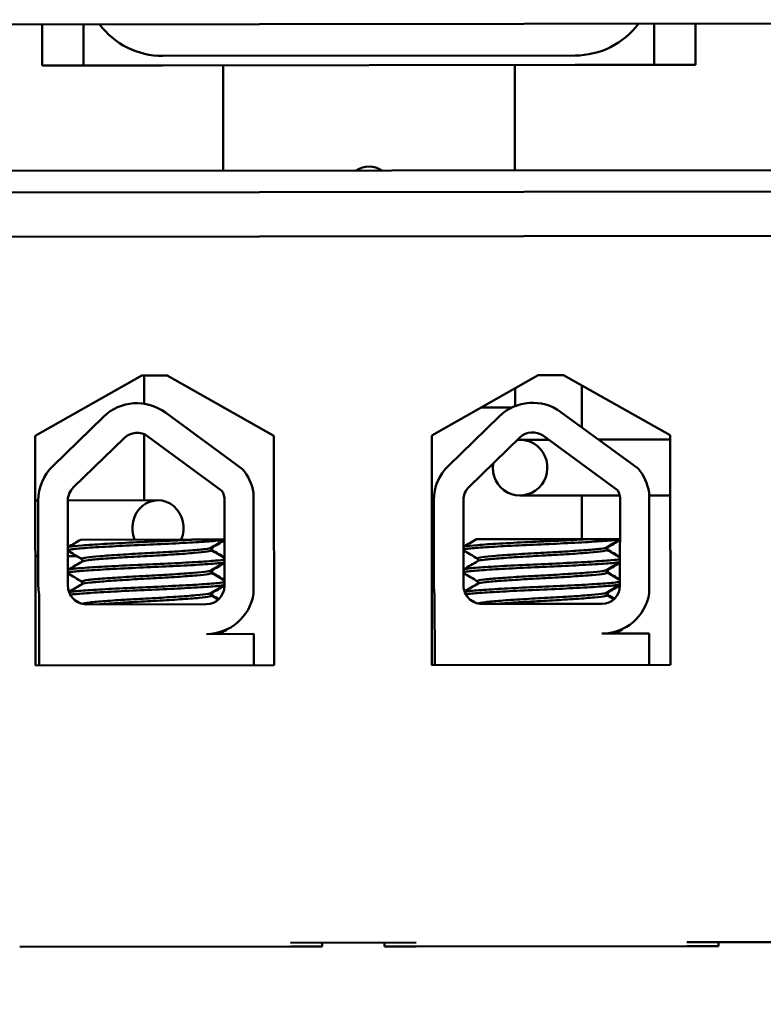
# Model space of a CAD drawing. Units: inches. Extents: x 0.05 to 2.15, y 0.02 to 1.67.
# Drawn here: x 0.33 to 0.36, y 1.48 to 1.53 of the extents above; entities that cross this region are included whole.
import ezdxf

# ---------------------------------------------------------------- set-up
doc = ezdxf.new("R2010")
doc.units = ezdxf.units.IN
doc.header["$LTSCALE"] = 0.1
doc.header["$MEASUREMENT"] = 0
doc.layers.add('Hatch (ANSI)', color=7, linetype='Continuous', lineweight=18)
doc.layers.add('Visible (ANSI)', color=7, linetype='Continuous', lineweight=50)

msp = doc.modelspace()

# ---------------------------------------------------------------- hatches: boundary and pattern name
at = {"layer": 'Hatch (ANSI)'}
h = msp.add_hatch(dxfattribs=at)
h.set_pattern_fill('ANSI31', color=256, scale=0.1, style=0)
h.set_pattern_definition([(45, (0, 0), (-0.0088388347648318, 0.0088388347648318), [])])
edge = h.paths.add_edge_path()
edge.add_ellipse((0.5551426476802717, 1.437801658265033), major_axis=(0, -0.0020000000000001), ratio=1, start_angle=0, end_angle=89.99999999999939)
edge.add_line((0.5571426476802718, 1.437801658265033), (0.5571426476802719, 1.629801658265032))
edge.add_ellipse((0.555142647680272, 1.629801658265032), major_axis=(0.002, -1e-16), ratio=1, start_angle=1.0818e-12, end_angle=90.00000000000142)
edge.add_line((0.5551426476802721, 1.631801658265032), (0.1628093143469385, 1.631801658265033))
edge.add_ellipse((0.1628093143469387, 1.629801658265033), major_axis=(-2e-16, 0.002), ratio=1, start_angle=3.053e-13, end_angle=90.00000000000163)
edge.add_line((0.1608093143469387, 1.629801658265033), (0.1608093143469383, 1.437801658265033))
edge.add_ellipse((0.1628093143469383, 1.437801658265033), major_axis=(-0.002, -1e-16), ratio=1, start_angle=0, end_angle=89.99999999999974)
edge.add_line((0.1628093143469384, 1.435801658265033), (0.1838093143469383, 1.435801658265033))
edge.add_line((0.1838093143469383, 1.435801658265033), (0.1838093143469383, 1.433801658265033))
edge.add_line((0.1838093143469383, 1.433801658265033), (0.1628093143469384, 1.433801658265033))
edge.add_ellipse((0.1628093143469383, 1.437801658265033), major_axis=(1e-16, -0.004), ratio=1, start_angle=270.0000000000004, end_angle=360.0000000000001, ccw=False)
edge.add_line((0.1588093143469383, 1.437801658265033), (0.1588093143469387, 1.629801658265033))
edge.add_ellipse((0.1628093143469387, 1.629801658265033), major_axis=(-0.004, -2e-16), ratio=1, start_angle=269.9999999999999, end_angle=359.99999999999983, ccw=False)
edge.add_line((0.1628093143469385, 1.633801658265033), (0.5551426476802721, 1.633801658265033))
edge.add_ellipse((0.555142647680272, 1.629801658265032), major_axis=(2e-16, 0.004), ratio=1, start_angle=269.99999999999983, end_angle=360.0000000000015, ccw=False)
edge.add_line((0.5591426476802719, 1.629801658265032), (0.5591426476802718, 1.437801658265033))
edge.add_ellipse((0.5551426476802717, 1.437801658265033), major_axis=(0.0040000000000001, -1e-16), ratio=1, start_angle=270.0000000000008, end_angle=360.0000000000026, ccw=False)
edge.add_line((0.5551426476802717, 1.433801658265032), (0.5341426476802718, 1.433801658265033))
edge.add_line((0.5341426476802718, 1.433801658265033), (0.5341426476802715, 1.435801658265033))
edge.add_line((0.5341426476802715, 1.435801658265033), (0.5551426476802717, 1.435801658265033))

# ---------------------------------------------------------------- linework, layer by layer
at = {"layer": 'Visible (ANSI)'}
for p, q in [((0.2632556172729472, 1.527270458149166), (0.4235888739164587, 1.527427276080485)), ((0.3267577060611853, 1.525165900244246), (0.3267555868999513, 1.527332565874564)), ((0.3289222525302688, 1.527334685035798), (0.3289243716915029, 1.525168019405481)), ((0.358924357342056, 1.525197361637952), (0.358922238180822, 1.527364027268269)), ((0.3610889038111397, 1.527366146429503), (0.3610910229723738, 1.525199480799186)), ((0.333090547327983, 1.525672094476389), (0.3547572036311602, 1.525693286088729)), ((0.3289243716915029, 1.52516801940548), (0.3267577060611852, 1.525165900244246)), ((0.3330910363651909, 1.525172094715546), (0.3289243716915029, 1.525168019405481)), ((0.354757692668368, 1.525193286327886), (0.3330910363651908, 1.525172094715546)), ((0.3362631135289607, 1.519641861264538), (0.3362577015171937, 1.525175191951196)), ((0.3515910275163653, 1.525190189092237), (0.3515964395281321, 1.519656858405579)), ((0.358924357342056, 1.525197361637952), (0.354757692668368, 1.525193286327886)), ((0.3610910229723737, 1.525199480799186), (0.358924357342056, 1.525197361637952)), ((0.2628631486372742, 1.519570070602425), (0.4232630719155648, 1.519726953738705)), ((0.2824642477466401, 1.518455908069729), (0.4055641888660758, 1.518576309030303)), ((0.4055664710397126, 1.516242976813038), (0.2824665299202768, 1.516122575852464)), ((0.3263912084284253, 1.505688156903862), (0.3319903128456187, 1.508871010328981)), ((0.3319903128456187, 1.508871010328981), (0.3333236455411988, 1.508872314428202)), ((0.3321084347148375, 1.507383244133611), (0.3321069794564824, 1.508871124437663)), ((0.3333236455411988, 1.508872314428202), (0.3389289653778846, 1.505700419769031)), ((0.347224531796865, 1.50570853345419), (0.3528236362140582, 1.508891386879308)), ((0.3528236362140582, 1.508891386879308), (0.3541569689096383, 1.508892690978529)), ((0.3541569689096383, 1.508892690978529), (0.3597622887463241, 1.505720796319358)), ((0.3516076450493486, 1.508200147467587), (0.3516085654998675, 1.507259063574808)), ((0.3551074954475741, 1.508354814436794), (0.3551096601403041, 1.506141596649011)), ((0.3362753068566766, 1.507175200560864), (0.3362752805800505, 1.507202066219655)), ((0.336322675255072, 1.507175246890705), (0.3362753068566766, 1.507175200560864)), ((0.3514481910891529, 1.507190040777842), (0.3498279319531988, 1.507188456043077)), ((0.3273083577939156, 1.504104264984315), (0.3299736844845447, 1.506696523045111)), ((0.3332276421830062, 1.506921610378035), (0.3372753768436722, 1.503949375236127)), ((0.3481004202229428, 1.504124601178354), (0.350765746913572, 1.506716859239149)), ((0.3540197046120335, 1.506941946572074), (0.3580674392726994, 1.503969711430166)), ((0.3264030105263751, 1.493621496008862), (0.3263912084284255, 1.505688156903862)), ((0.3283943221423789, 1.502987690285675), (0.3310596488330082, 1.50557994834647)), ((0.3321134021451451, 1.502304460912353), (0.3321100053893222, 1.505777360462301)), ((0.3323057598475929, 1.505666146088049), (0.3361973159068008, 1.502808592259662)), ((0.3389289653778846, 1.505700419769031), (0.3389407674758343, 1.49363375887403)), ((0.3472363338948146, 1.49364187255919), (0.347224531796865, 1.50570853345419)), ((0.3491863845714063, 1.503008026479713), (0.3518517112620354, 1.505600284540509)), ((0.3533627967618668, 1.505491912592426), (0.3518654365537373, 1.505490448062015)), ((0.3530978222766202, 1.505686482282088), (0.3569893783358281, 1.5028289284537)), ((0.3597625064895915, 1.505498171987773), (0.3559909309007849, 1.505494483104418)), ((0.3597622887463241, 1.505720796319358), (0.3597740908442737, 1.493654135424358)), ((0.3378602592765486, 1.502690869238707), (0.3378654302983405, 1.497403930703702)), ((0.3571029116173827, 1.502562235968437), (0.3518683055720233, 1.502557116131739)), ((0.3551131629265392, 1.502560289845218), (0.3551154124976954, 1.500260290945343)), ((0.3586523217055758, 1.502711205432746), (0.3586574927273677, 1.497424266897741)), ((0.3597653755078777, 1.502564840057497), (0.3586524659265167, 1.502563751548587)), ((0.3265440502759449, 1.50229901366917), (0.326394523407342, 1.502298867420696)), ((0.3265484425549527, 1.497799015812309), (0.3265440478333705, 1.502292252123979)), ((0.3281060225056902, 1.497800539242138), (0.3281016277841079, 1.502293775553807)), ((0.3328319654359642, 1.502305163721061), (0.3281016448185543, 1.502300537113272)), ((0.336341375267486, 1.502301834643868), (0.3363271832463535, 1.497789975195435)), ((0.34734050498398, 1.497819352006348), (0.3473361102623978, 1.502312588318017)), ((0.3488980849347176, 1.497820875436177), (0.3488936902131352, 1.502314111747846)), ((0.3571334376965133, 1.502322170837907), (0.3571192456753808, 1.497810311389474)), ((0.3346769685972539, 1.500240300616705), (0.328781325402079, 1.500234534236173)), ((0.3346769685999387, 1.500240300616708), (0.3363348958278319, 1.500241922193688)), ((0.3356370807086364, 1.499814601556055), (0.3356372165027986, 1.499675763350111)), ((0.3356802655000322, 1.499814643794015), (0.3356804012941943, 1.499675805588072)), ((0.3554690310262811, 1.500260636810744), (0.3495733878311063, 1.500254870430212)), ((0.3554690310289659, 1.500260636810747), (0.3571269582568592, 1.500262258387727)), ((0.3564291431376637, 1.499834937750094), (0.3564292789318259, 1.49969609954415)), ((0.3564723279290594, 1.499834979988054), (0.3564724637232215, 1.49969614178211)), ((0.3265469102383677, 1.499365681730037), (0.3263973924256281, 1.499365535490419)), ((0.3285830715815488, 1.499367673248306), (0.3281044901891053, 1.499367205159866)), ((0.3288507969914148, 1.499222696938676), (0.3288509327855769, 1.499083858732732)), ((0.3496428594204421, 1.499243033132715), (0.3496429952146043, 1.499104194926771)), ((0.3356382450829333, 1.498624125942786), (0.335638380877103, 1.498485287729058)), ((0.335681429874329, 1.498624168180746), (0.3356815656684987, 1.498485329967018)), ((0.3564303075119606, 1.498644462136824), (0.3564304433061303, 1.498505623923097)), ((0.3564734923033562, 1.498644504374784), (0.356473628097526, 1.498505666161056)), ((0.3288519613657193, 1.498032221317622), (0.3288520971598813, 1.497893383111678)), ((0.3496440237947466, 1.498052557511661), (0.3496441595889086, 1.497913719305717)), ((0.3265908452291969, 1.493621679725267), (0.3265871879873379, 1.497360904523425)), ((0.3356394094572453, 1.497433650313948), (0.3356395452514074, 1.497294812108004)), ((0.3356825942486411, 1.497433692551908), (0.3356827300428032, 1.497294854345964)), ((0.3473829076582242, 1.493642015919306), (0.3473792504163652, 1.497381240717464)), ((0.3564314718862725, 1.497453986507987), (0.3564316076804347, 1.497315148302043)), ((0.3564746566776683, 1.497454028745946), (0.3564747924718304, 1.497315190540003)), ((0.3353800492567079, 1.496840986655968), (0.329073634181921, 1.496834818509778)), ((0.3561721116857352, 1.496861322850007), (0.3498656966109483, 1.496855154703817)), ((0.3353815827758813, 1.495273091191942), (0.3378675120408321, 1.495275522616918)), ((0.3364577132020738, 1.495509897197679), (0.3364577072226082, 1.495516010702635)), ((0.3378675120408321, 1.495275522616918), (0.3378691188338855, 1.49363271072141)), ((0.3561736452049085, 1.495293427385981), (0.3586595744698593, 1.495295858810957)), ((0.357249775631101, 1.495530233391717), (0.3572497696516354, 1.495536346896674)), ((0.3586595744698593, 1.495295858810957), (0.3586611812629128, 1.493653046915449)), ((0.3389407674758343, 1.49363375887403), (0.3264030105263751, 1.493621496008862)), ((0.3597740908442737, 1.493654135424358), (0.3472363338948146, 1.49364187255919)), ((0.3255696907657018, 1.478831382781057), (0.3398030172910198, 1.47884530404024)), ((0.3398028216761366, 1.479045303944578), (0.3464028185192582, 1.479051759235721)), ((0.3398030172910197, 1.47884530404024), (0.3414696831604949, 1.478846934164267)), ((0.3414696831604949, 1.478846934164267), (0.3414694875456117, 1.479046934068604)), ((0.3447363482646662, 1.478850129207358), (0.3447361526497831, 1.479050129111695)), ((0.3447363482646661, 1.478850129207358), (0.3464030141341413, 1.478851759331384)), ((0.3464030141341414, 1.478851759331384), (0.3606363406594592, 1.478865680590568)), ((0.3606361450445761, 1.479065680494905), (0.3672361418876977, 1.479072135786049)), ((0.3606363406594592, 1.478865680590568), (0.3623030065289344, 1.478867310714594)), ((0.3623030065289344, 1.478867310714594), (0.3623028109140512, 1.479067310618931))]:
    msp.add_line(p, q, dxfattribs=at)
for centre, radius, start, end in [((0.3330864720179175, 1.529838759150076), 0.0041666666666667, 216.9259371908498, 270.056039545005), ((0.3547531283210947, 1.529859950762417), 0.0041666666666667, 270.056039545005, 323.1861418991629), ((0.343930803506683, 1.518599360337289), 0.00125, 57.19615916610891, 122.9159199238988), ((0.3317336206790327, 1.504886979086538), 0.0025242473624181, 53.71031300655083, 134.2037684993471), ((0.35252568310806, 1.504907315280577), 0.0025242473624181, 53.71031300655083, 134.2037684993471), ((0.3317336206790327, 1.504886979086538), 0.0009666666666667, 53.71031300654935, 134.2037684993443), ((0.35252568310806, 1.504907315280577), 0.0009666666666667, 53.71031300654601, 134.2037684993384), ((0.3290682939884035, 1.502294721025743), 0.0025242473624181, 134.2037684993448, 180.0560395449961), ((0.3353747090631904, 1.502300889171932), 0.0025159579320025, 8.91694810074679, 40.93573397570646), ((0.3498603564174308, 1.502315057219782), 0.0025242473624181, 134.2037684993437, 180.0560395449961), ((0.3561667714922177, 1.502321225365971), 0.0025159579320025, 8.91694810074708, 40.93573397570646), ((0.3290682939884035, 1.502294721025743), 0.0009666666666667, 134.2037684993414, 180.0560395450027), ((0.3498603564174308, 1.502315057219782), 0.0009666666666667, 134.2037684993414, 180.0560395450027), ((0.3353747090631904, 1.502300889171932), 0.0009666666666667, 0.0560395450027218, 31.68238753593161), ((0.3561667714922177, 1.502321225365971), 0.0009666666666667, 0.0560395450027218, 31.68238753593161), ((0.3290726887099858, 1.497801484714074), 0.0025242473624182, 180.0560395449961, 190.0518452569125), ((0.3290726887099858, 1.497801484714074), 0.0009666666666667, 180.0560395450027, 270.0560395450064), ((0.3353791219817969, 1.497789047920524), 0.0009480617180286, 270.0560395450009, 0.0560395449962048), ((0.3498647511390131, 1.497821820908112), 0.0025242473624181, 180.0560395449961, 190.0518452569125), ((0.3498647511390131, 1.497821820908112), 0.0009666666666667, 180.0560395450027, 270.0560395450064), ((0.3561711844108242, 1.497809384114563), 0.0009480617180286, 270.0560395450009, 0.0560395449962048), ((0.3353791219817969, 1.497789047920524), 0.0025159579320025, 270.0560395450026, 351.1951309892633), ((0.3561711844108242, 1.497809384114563), 0.0025159579320025, 270.0560395450026, 351.1951309892633)]:
    msp.add_arc(centre, radius, start, end, dxfattribs=at)
for centre, major_axis, ratio, start_param, end_param in [((0.3518668710628803, 1.504023782096877), (1.434509143e-06, -0.0014666659651382), 0.9780536473263074, 4.567389295385661, 9.517855973014733), ((0.3328333999451079, 1.500838497755922), (-1.4345091434e-06, 0.0014666659651382), 0.9184934319472963, 4.290931411600949, 8.2754392027576)]:
    msp.add_ellipse(centre, major_axis=major_axis, ratio=ratio, start_param=start_param, end_param=end_param, dxfattribs=at)
for points in [[(0.3281040267540641, 1.49984102884045), (0.3283298296180326, 1.499972133672169), (0.3285556024809467, 1.500103290146992), (0.3287813241820427, 1.50023453423498)], [(0.3363348269946869, 1.50022003908962), (0.336096505849652, 1.500081655309997), (0.3358582192855763, 1.499943212006056), (0.3356199937154618, 1.499804664315752)], [(0.3356631783853232, 1.499804706554298), (0.3356564534023541, 1.499800795495729), (0.335647754023975, 1.499796898143185), (0.3356371011465003, 1.499793019549626)], [(0.3363347481047964, 1.500194958793103), (0.3361108526053924, 1.50006494158972), (0.3358869884877889, 1.499934870397627), (0.3356631785068576, 1.499804706553712)], [(0.3488960891830914, 1.49986136503449), (0.34912189204706, 1.499992469866208), (0.349347664909974, 1.50012362634103), (0.34957338661107, 1.500254870429019)], [(0.3571268894237143, 1.500240375283659), (0.3568885682786793, 1.500101991504036), (0.3566502817146036, 1.499963548200095), (0.356412056144489, 1.499825000509791)], [(0.3564552408143504, 1.499825042748337), (0.3564485158313813, 1.499821131689767), (0.3564398164530023, 1.499817234337223), (0.3564291635755276, 1.499813355743664)], [(0.357126810534192, 1.500215295104268), (0.3569029147674644, 1.500085278320174), (0.3566790509339055, 1.499955206601604), (0.3564552409358847, 1.49982504274775)], [(0.3288508067474312, 1.499212725697805), (0.32860199964877, 1.499356769906384), (0.3283531271807421, 1.499500701725921), (0.3281042189039603, 1.499644571596267)], [(0.3356372067467821, 1.499685734590983), (0.3358687166267455, 1.499551704422161), (0.3361002831029778, 1.499417771558863), (0.3363318823614043, 1.499283895366668)], [(0.3356745333050532, 1.499664125640955), (0.3356784443569956, 1.499668012860638), (0.3356804050314208, 1.499671907845461), (0.3356804012687538, 1.499675805588046)], [(0.3356803915415686, 1.499685776834759), (0.3358975381342233, 1.499560062330082), (0.3361147347373368, 1.499434433810074), (0.3363319608759085, 1.499308856322173)], [(0.3496428691764584, 1.499233061891844), (0.3493940620777973, 1.499377106100423), (0.3491451896097693, 1.49952103791996), (0.3488962813329875, 1.499664907790306)], [(0.3564292691758093, 1.499706070785021), (0.3566607790557727, 1.4995720406162), (0.356892345532005, 1.499438107752902), (0.3571239447904315, 1.499304231560707)], [(0.3564665957340804, 1.499684461834994), (0.3564705067860229, 1.499688349054676), (0.3564724674604481, 1.4996922440395), (0.3564724636977811, 1.499696141782085)], [(0.3564724539672052, 1.499706113022981), (0.3566896005051316, 1.499580398357405), (0.3569067968344839, 1.499454769297837), (0.357124023304298, 1.499329192313457)], [(0.3281051911283694, 1.498650553218454), (0.328359515522622, 1.498798218080203), (0.3286138023212527, 1.49894594768977), (0.3288680197787543, 1.499093795973037)], [(0.3363310733798502, 1.499026707822063), (0.3360943919518772, 1.49888927525263), (0.3358577449925053, 1.498751783365643), (0.3356211580898471, 1.498614188694745)], [(0.3363309944897758, 1.499001627467124), (0.3361087384525783, 1.498872561932113), (0.3358865141864152, 1.498743441752386), (0.335664342881243, 1.498614230932705)], [(0.3488972535573967, 1.498670889412493), (0.3491515779516492, 1.498818554274242), (0.34940586475028, 1.498966283883809), (0.3496600822077815, 1.499114132167076)], [(0.3571231358088774, 1.499047044016102), (0.3568864543809044, 1.498909611446669), (0.3566498074215324, 1.498772119559682), (0.3564132205188744, 1.498634524888784)], [(0.3571230569188032, 1.499021963661163), (0.3569008008816055, 1.498892898126151), (0.3566785766154424, 1.498763777946425), (0.3564564053102701, 1.498634567126743)], [(0.3288519711217357, 1.498022250076751), (0.3286031640230744, 1.49816629428533), (0.3283542915550465, 1.498310226104868), (0.3281053832782646, 1.498454095975213)], [(0.3356643421722223, 1.498614230936119), (0.3356576199688164, 1.498610321555824), (0.3356489222603987, 1.498606424178706), (0.3356382649784515, 1.498602543933132)], [(0.3356383711210867, 1.498495258969929), (0.335868248264076, 1.498362174056715), (0.3360981812078522, 1.498229185081359), (0.336328146638646, 1.49809625226312)], [(0.3356756970085801, 1.49847365002155), (0.3356796096240325, 1.498477538823296), (0.3356815688170553, 1.498481433826022), (0.3356815652268112, 1.498485329966586)], [(0.3356815559158728, 1.498495301213706), (0.3358970697394591, 1.498370531981768), (0.3361126328399008, 1.498245847473244), (0.3363282251538389, 1.498121213437544)], [(0.3496440335507629, 1.49804258627079), (0.3493952264521017, 1.498186630479369), (0.3491463539840737, 1.498330562298907), (0.348897445707292, 1.498474432169252)], [(0.3564564046012496, 1.498634567130157), (0.3564496823978436, 1.498630657749863), (0.356440984689426, 1.498626760372745), (0.3564303274074787, 1.498622880127171)], [(0.356430433550114, 1.498515595163968), (0.3566603106931031, 1.498382510250754), (0.3568902436368794, 1.498249521275398), (0.3571202090676731, 1.498116588457159)], [(0.3564677594376074, 1.498493986215588), (0.3564716720530598, 1.498497875017335), (0.3564736312460826, 1.49850177002006), (0.3564736276558384, 1.498505666160624)], [(0.3564736183415098, 1.498515637401927), (0.3566891321132779, 1.498390868008854), (0.3569046949305043, 1.498266182939255), (0.3571202875821787, 1.498141549413008)], [(0.3281576320278833, 1.497489850773393), (0.328394859226549, 1.497627599886351), (0.328632051856772, 1.497765408489998), (0.3288691841530697, 1.49790332035199)], [(0.3363273197647991, 1.497833376486362), (0.3360922781436721, 1.497696895000884), (0.3358572706901038, 1.497560354719804), (0.3356223224641863, 1.497423713073712)], [(0.3363272408733717, 1.497808295701282), (0.3361066249834154, 1.497680180811018), (0.3358860398213182, 1.497552013070085), (0.335665507255582, 1.497423755311671)], [(0.3489496944569105, 1.497510186967432), (0.3491869216555763, 1.49764793608039), (0.3494241142857992, 1.497785744684037), (0.349661246582097, 1.497923656546029)], [(0.3571193821938262, 1.497853712680401), (0.3568843405726994, 1.497717231194922), (0.356649333119131, 1.497580690913843), (0.3564143848932135, 1.49744404926775)], [(0.3571193033031031, 1.497828632119186), (0.3568986870640154, 1.497700517752742), (0.3566781022830098, 1.49757234928312), (0.3564575696846092, 1.49744409150571)], [(0.3356655059957039, 1.49742375531776), (0.3356587865124542, 1.497419847452116), (0.3356500905419232, 1.497415950059724), (0.3356394293533914, 1.497412068312073)], [(0.3356395354987891, 1.497304783346908), (0.3357650483647721, 1.497232119015608), (0.3358905778658482, 1.497159483284894), (0.3360161202072088, 1.49708686967961)], [(0.335676861061105, 1.497283174401285), (0.3356807750200841, 1.497287064750109), (0.335682732501374, 1.497290959761982), (0.3356827288967301, 1.497294854344843)], [(0.3356827202901848, 1.497304825584868), (0.3357993723937203, 1.497237291097214), (0.3359160388664987, 1.497169781314488), (0.3360327166620086, 1.497102291038367)], [(0.3564575684247311, 1.497444091511799), (0.3564508489414814, 1.497440183646155), (0.3564421529709504, 1.497436286253762), (0.3564314917824187, 1.497432404506112)], [(0.3564315979278163, 1.497325119540947), (0.3565571107937993, 1.497252455209647), (0.3566826402948753, 1.497179819478933), (0.3568081826362359, 1.497107205873649)], [(0.3564689234901323, 1.497303510595323), (0.3564728374491113, 1.497307400944148), (0.3564747949304012, 1.497311295956021), (0.3564747913257573, 1.497315190538882)], [(0.3564747827192121, 1.497325161778906), (0.3565914348227475, 1.497257627291253), (0.3567081012955259, 1.497190117508526), (0.3568247790910359, 1.497122627232405)], [(0.3287552980569026, 1.496888408803878), (0.3286499789908541, 1.496949365972528), (0.3285446489076619, 1.497010304190484), (0.3284393100489306, 1.49707122728264)], [(0.3495473604859296, 1.496908744997917), (0.3494420414198813, 1.496969702166567), (0.3493367113366892, 1.497030640384523), (0.3492313724779581, 1.497091563476678)], [(0.3363737958440784, 1.495478059339137), (0.3362565122544532, 1.49540996114487), (0.3361392367813167, 1.495341848975098), (0.3360219725380828, 1.495273717541084)], [(0.3364437228334958, 1.495493628538572), (0.336317524322371, 1.495420357099381), (0.3361913353204948, 1.495347069283674), (0.3360651589605024, 1.495273759780639)], [(0.3363519213637717, 1.49546535823759), (0.3364223105838493, 1.495480016717259), (0.3364577256052001, 1.495494958646033), (0.3364577121347967, 1.495509897196635)], [(0.3571658582731048, 1.495498395533176), (0.35704857468348, 1.495430297338909), (0.3569312992103435, 1.495362185169137), (0.35681403496711, 1.495294053735123)], [(0.3572357852625231, 1.49551396473261), (0.3571095863451304, 1.495440693057539), (0.356983396550914, 1.495367405667232), (0.3568572197585058, 1.495294095973082)], [(0.3571439837927994, 1.495485694431629), (0.3572143730128767, 1.495500352911298), (0.3572497880342273, 1.495515294840072), (0.3572497745638239, 1.495530233390674)]]:
    msp.add_open_spline(points, degree=3, dxfattribs=at)
for points, knots in [([(0.3346769685999386, 1.500240300616864), (0.33464588163253, 1.500238455470385), (0.334614468178061, 1.50023660643798), (0.3341358080316276, 1.500208664086102), (0.3336341227036764, 1.500182399734695), (0.3325859837138945, 1.500132868615504), (0.3320501292709843, 1.500111412090851), (0.3309800530614242, 1.500061786567637), (0.3304578216191184, 1.500034886383433), (0.329541749891461, 1.499982193110621), (0.3291521936405049, 1.49995688072758), (0.3285282310439583, 1.499909563361596), (0.3283033939416225, 1.49988695799389), (0.3281474294285644, 1.499854323057614), (0.328121500567668, 1.499847069095565), (0.328104028952672, 1.499839785897727)], [15.52097396502352, 15.52097396502352, 15.52097396502352, 15.52097396502352, 15.52974321664073, 15.52974321664073, 15.65325210989355, 15.65325210989355, 15.77470690086322, 15.77470690086322, 15.90163126617597, 15.90163126617597, 16.02372725604624, 16.02372725604624, 16.14844105152051, 16.14844105152051, 16.18368804721629, 16.18368804721629, 16.18368804721629, 16.18368804721629]), ([(0.3281041751906506, 1.49969097644201), (0.3281328265585488, 1.4997029196956), (0.3281841720985396, 1.499714764951765), (0.3284122747489579, 1.499750650873681), (0.3286618823567541, 1.499771874369957), (0.3293413974484953, 1.499820735899616), (0.3297727887554964, 1.499847516591635), (0.3307325643437555, 1.499900392911747), (0.331247766357342, 1.499925988225246), (0.3323184511455151, 1.499974048884775), (0.3328640639574946, 1.499996522968643), (0.3339139798982975, 1.500047976163865), (0.3344072708460064, 1.500074840608059), (0.3352511404822767, 1.500126451253596), (0.3355985381105462, 1.500150654446734), (0.3360885134943876, 1.500191962975602), (0.3362484615237426, 1.500212721836901), (0.3363348713387042, 1.500234198769511)], [10.31405349642738, 10.31405349642738, 10.31405349642738, 10.31405349642738, 10.37199064353002, 10.37199064353002, 10.49330724832725, 10.49330724832725, 10.6206743562083, 10.6206743562083, 10.74317532564488, 10.74317532564488, 10.8673667499158, 10.8673667499158, 10.99313212647244, 10.99313212647244, 11.11425178689031, 11.11425178689031, 11.21936101399644, 11.21936101399644, 11.21936101399644, 11.21936101399644]), ([(0.3356199935939276, 1.499804664316338), (0.3355822699925532, 1.499782725344134), (0.3354824197250314, 1.499761217648097), (0.3351376047297741, 1.499717247770872), (0.3348735589279079, 1.499694542926494), (0.3342189651938894, 1.499643067375028), (0.3338343841280651, 1.499616334561384), (0.3330113998479601, 1.499565004268378), (0.332583062462184, 1.499541440554855), (0.3317034366766244, 1.499495348640282), (0.3312606748177874, 1.499469531624421), (0.3304482600801458, 1.499416900570911), (0.3300850495378178, 1.499390610063645), (0.3294846338149657, 1.499341100518219), (0.3292503164792339, 1.499319846171649), (0.3289321659487883, 1.499272752596099), (0.3288507726823786, 1.499247789992072), (0.3288507970044281, 1.499222696938689)], [-8.522840978433347, -8.522840978433347, -8.522840978433347, -8.522840978433347, -8.436619083152953, -8.436619083152953, -8.335015633041518, -8.335015633041518, -8.233001708886778, -8.233001708886778, -8.13469089955499, -8.13469089955499, -8.031857394179246, -8.031857394179246, -7.930946209747414, -7.930946209747414, -7.832313213974782, -7.832313213974782, -7.73406786546383, -7.73406786546383, -7.73406786546383, -7.73406786546383]), ([(0.3554690310289658, 1.500260636810903), (0.3554379440615572, 1.500258791664424), (0.3554065306070883, 1.500256942632019), (0.3549278704606548, 1.500229000280141), (0.3544261851327036, 1.500202735928734), (0.3533780461429217, 1.500153204809543), (0.3528421917000116, 1.50013174828489), (0.3517721154904515, 1.500082122761676), (0.3512498840481457, 1.500055222577472), (0.3503338123204883, 1.500002529304659), (0.3499442560695322, 1.499977216921618), (0.3493202934729855, 1.499929899555635), (0.3490954563706498, 1.499907294187929), (0.3489394918575917, 1.499874659251653), (0.3489135629966953, 1.499867405289604), (0.3488960913816994, 1.499860122091766)], [15.52097396502352, 15.52097396502352, 15.52097396502352, 15.52097396502352, 15.52974321664073, 15.52974321664073, 15.65325210989355, 15.65325210989355, 15.77470690086322, 15.77470690086322, 15.90163126617597, 15.90163126617597, 16.02372725604624, 16.02372725604624, 16.14844105152051, 16.14844105152051, 16.18368804721625, 16.18368804721625, 16.18368804721625, 16.18368804721625]), ([(0.3488962376196779, 1.499711312636048), (0.3489248889875762, 1.499723255889639), (0.3489762345275669, 1.499735101145804), (0.3492043371779853, 1.49977098706772), (0.3494539447857814, 1.499792210563995), (0.3501334598775226, 1.499841072093655), (0.3505648511845237, 1.499867852785674), (0.3515246267727827, 1.499920729105785), (0.3520398287863693, 1.499946324419285), (0.3531105135745424, 1.499994385078814), (0.3536561263865219, 1.500016859162682), (0.3547060423273248, 1.500068312357903), (0.3551993332750336, 1.500095176802098), (0.356043202911304, 1.500146787447635), (0.3563906005395734, 1.500170990640773), (0.3568805759234149, 1.500212299169641), (0.3570405239527698, 1.50023305803094), (0.3571269337677316, 1.50025453496355)], [10.31405349642741, 10.31405349642741, 10.31405349642741, 10.31405349642741, 10.37199064353002, 10.37199064353002, 10.49330724832725, 10.49330724832725, 10.6206743562083, 10.6206743562083, 10.74317532564488, 10.74317532564488, 10.8673667499158, 10.8673667499158, 10.99313212647244, 10.99313212647244, 11.11425178689031, 11.11425178689031, 11.21936101399646, 11.21936101399646, 11.21936101399646, 11.21936101399646]), ([(0.3564120560229548, 1.499825000510377), (0.3563743324215804, 1.499803061538173), (0.3562744821540587, 1.499781553842136), (0.3559296671588013, 1.499737583964911), (0.3556656213569351, 1.499714879120533), (0.3550110276229167, 1.499663403569067), (0.3546264465570923, 1.499636670755423), (0.3538034622769874, 1.499585340462417), (0.3533751248912113, 1.499561776748894), (0.3524954991056517, 1.499515684834321), (0.3520527372468146, 1.49948986781846), (0.351240322509173, 1.49943723676495), (0.350877111966845, 1.499410946257684), (0.3502766962439929, 1.499361436712258), (0.350042378908261, 1.499340182365688), (0.3497242283778156, 1.499293088790138), (0.3496428351114058, 1.499268126186111), (0.3496428594334554, 1.499243033132728)], [-8.522840978433347, -8.522840978433347, -8.522840978433347, -8.522840978433347, -8.436619083152953, -8.436619083152953, -8.335015633041518, -8.335015633041518, -8.233001708886778, -8.233001708886778, -8.13469089955499, -8.13469089955499, -8.031857394179246, -8.031857394179246, -7.930946209747414, -7.930946209747414, -7.832313213974782, -7.832313213974782, -7.73406786546383, -7.73406786546383, -7.73406786546383, -7.73406786546383]), ([(0.3288680198756311, 1.49909379597257), (0.3289079507133083, 1.499117018636083), (0.3290174692757394, 1.499139744986609), (0.329379690745333, 1.4991837001686), (0.3296390888045161, 1.499205957310068), (0.3302847944977992, 1.499256519631096), (0.3306688232547997, 1.499283133021107), (0.3315108241735579, 1.499335527187729), (0.3319612976614289, 1.499359698734367), (0.3328445388355882, 1.499406566445685), (0.333269169775276, 1.499431528515664), (0.3340715814834957, 1.499483743516921), (0.3344390118372199, 1.499510536088892), (0.3350384571708156, 1.499560565921055), (0.3352686876046145, 1.499581922384037), (0.3355643256104045, 1.49962836534855), (0.3356372394044956, 1.499652013153472), (0.3356372164773582, 1.499675763350087)], [-14.97021689566133, -14.97021689566133, -14.97021689566133, -14.97021689566133, -14.87874739662258, -14.87874739662258, -14.78035575444561, -14.78035575444561, -14.67857656278132, -14.67857656278132, -14.57526932124692, -14.57526932124692, -14.47601234029487, -14.47601234029487, -14.37286882992174, -14.37286882992174, -14.27294739852486, -14.27294739852486, -14.17975314913449, -14.17975314913449, -14.17975314913449, -14.17975314913449]), ([(0.3496600823046584, 1.499114132166609), (0.3497000131423356, 1.499137354830122), (0.3498095317047667, 1.499160081180648), (0.3501717531743602, 1.499204036362638), (0.3504311512335434, 1.499226293504107), (0.3510768569268264, 1.499276855825135), (0.351460885683827, 1.499303469215146), (0.3523028866025851, 1.499355863381768), (0.3527533600904562, 1.499380034928406), (0.3536366012646154, 1.499426902639724), (0.3540612322043033, 1.499451864709703), (0.354863643912523, 1.49950407971096), (0.3552310742662472, 1.49953087228293), (0.3558305195998428, 1.499580902115094), (0.3560607500336417, 1.499602258578076), (0.3563563880394316, 1.499648701542589), (0.3564293018335228, 1.499672349347511), (0.3564292789063855, 1.499696099544125)], [-14.97021689566133, -14.97021689566133, -14.97021689566133, -14.97021689566133, -14.87874739662258, -14.87874739662258, -14.78035575444561, -14.78035575444561, -14.67857656278132, -14.67857656278132, -14.57526932124692, -14.57526932124692, -14.47601234029487, -14.47601234029487, -14.37286882992174, -14.37286882992174, -14.27294739852486, -14.27294739852486, -14.17975314913449, -14.17975314913449, -14.17975314913449, -14.17975314913449]), ([(0.3363315914730738, 1.499191479398994), (0.3362445552830652, 1.499170455482184), (0.3360870112913494, 1.499150140447522), (0.3355913877453043, 1.499108231312486), (0.3352255921460844, 1.499082919735139), (0.334358078598834, 1.499030369237955), (0.3338670505618029, 1.499003819607671), (0.3328336279837724, 1.498953464033042), (0.3323025371074146, 1.498931630470725), (0.3312290800609277, 1.498883429304487), (0.3306980610040571, 1.498856953790067), (0.329746618109113, 1.498804154820563), (0.3293324149248133, 1.498778337636753), (0.3286599958020827, 1.4987300121424), (0.3284079696410847, 1.498708514445262), (0.3281827904948357, 1.498672542994603), (0.3281331708688457, 1.498660972347551), (0.3281051941892047, 1.498649310272824)], [17.28347884031125, 17.28347884031125, 17.28347884031125, 17.28347884031125, 17.38624591975482, 17.38624591975482, 17.51244110625688, 17.51244110625688, 17.63661927784304, 17.63661927784304, 17.75730215326318, 17.75730215326318, 17.8835427303513, 17.8835427303513, 18.00633916026072, 18.00633916026072, 18.12901343121052, 18.12901343121052, 18.18549755122614, 18.18549755122614, 18.18549755122614, 18.18549755122614]), ([(0.3281053394961145, 1.498500500821263), (0.3281449931102987, 1.498517029738944), (0.328228036591904, 1.498533338535202), (0.328542482235304, 1.498572803839769), (0.3288246017720034, 1.498594037133721), (0.3295514336453893, 1.498643456373541), (0.3299923461073321, 1.498669739138198), (0.3309826265854441, 1.498722554147762), (0.3315243198319639, 1.498748561878445), (0.3326030646911358, 1.498795146221032), (0.333129498477766, 1.498818396801721), (0.3341434954295723, 1.498869700443179), (0.3346189156781472, 1.498896475904569), (0.3354345071962257, 1.498948325269704), (0.335766385659104, 1.498971461328848), (0.3361534160089084, 1.499010359537982), (0.3362634751018955, 1.499026246097952), (0.336331122011315, 1.499042521909709)], [8.309932778659508, 8.309932778659508, 8.309932778659508, 8.309932778659508, 8.390122120334008, 8.390122120334008, 8.511529383689904, 8.511529383689904, 8.635389231320778, 8.635389231320778, 8.761800615500764, 8.761800615500764, 8.88257659179171, 8.88257659179171, 9.00782625660497, 9.00782625660497, 9.13331660577653, 9.13331660577653, 9.213100639000386, 9.213100639000386, 9.213100639000386, 9.213100639000386]), ([(0.3571236539021011, 1.499211815593033), (0.3570366177120924, 1.499190791676223), (0.3568790737203766, 1.499170476641561), (0.3563834501743315, 1.499128567506525), (0.3560176545751116, 1.499103255929178), (0.3551501410278612, 1.499050705431994), (0.3546591129908302, 1.499024155801709), (0.3536256904127997, 1.498973800227081), (0.3530945995364418, 1.498951966664764), (0.3520211424899549, 1.498903765498526), (0.3514901234330843, 1.498877289984106), (0.3505386805381403, 1.498824491014602), (0.3501244773538406, 1.498798673830792), (0.34945205823111, 1.498750348336439), (0.349200032070112, 1.498728850639301), (0.348974852923863, 1.498692879188642), (0.348925233297873, 1.49868130854159), (0.348897256618232, 1.498669646466863)], [17.28347884031123, 17.28347884031123, 17.28347884031123, 17.28347884031123, 17.38624591975482, 17.38624591975482, 17.51244110625688, 17.51244110625688, 17.63661927784304, 17.63661927784304, 17.75730215326318, 17.75730215326318, 17.8835427303513, 17.8835427303513, 18.00633916026072, 18.00633916026072, 18.12901343121052, 18.12901343121052, 18.18549755122611, 18.18549755122611, 18.18549755122611, 18.18549755122611]), ([(0.3488974019251418, 1.498520837015302), (0.348937055539326, 1.498537365932983), (0.3490200990209313, 1.498553674729241), (0.3493345446643313, 1.498593140033807), (0.3496166642010307, 1.49861437332776), (0.3503434960744165, 1.49866379256758), (0.3507844085363593, 1.498690075332237), (0.3517746890144714, 1.498742890341801), (0.3523163822609912, 1.498768898072484), (0.353395127120163, 1.498815482415071), (0.3539215609067932, 1.498838732995759), (0.3549355578585996, 1.498890036637218), (0.3554109781071745, 1.498916812098608), (0.3562265696252529, 1.498968661463742), (0.3565584480881313, 1.498991797522887), (0.3569454784379356, 1.499030695732021), (0.3570555375309228, 1.499046582291991), (0.3571231844403422, 1.499062858103748)], [8.309932778659544, 8.309932778659544, 8.309932778659544, 8.309932778659544, 8.390122120334008, 8.390122120334008, 8.511529383689904, 8.511529383689904, 8.635389231320778, 8.635389231320778, 8.761800615500764, 8.761800615500764, 8.88257659179171, 8.88257659179171, 9.00782625660497, 9.00782625660497, 9.13331660577653, 9.13331660577653, 9.213100639000398, 9.213100639000398, 9.213100639000398, 9.213100639000398]), ([(0.3356211573808267, 1.498614188698159), (0.3355900096765891, 1.49859607436662), (0.3355164481980474, 1.498578217741345), (0.3352415968325623, 1.498537157782132), (0.3350038810329627, 1.498515606115315), (0.3343919814623565, 1.498465241311298), (0.3340204771578859, 1.498438447263059), (0.3332130856440108, 1.498386409254886), (0.33278744691948, 1.49836161565413), (0.3319013763247804, 1.498315039341876), (0.331449182849715, 1.498290218803104), (0.3306113291290706, 1.498237534768125), (0.3302325758044919, 1.498210992379089), (0.3295986380134042, 1.498160698583378), (0.3293457857264382, 1.4981388066605), (0.328976482224109, 1.498091755480657), (0.328870737683898, 1.498065813227464), (0.3288527184027011, 1.498037078367507), (0.328851958997395, 1.498034648612225), (0.3288519614200149, 1.498032221317675)], [-6.893525974785214, -6.893525974785214, -6.893525974785214, -6.893525974785214, -6.82225914972928, -6.82225914972928, -6.722289658750218, -6.722289658750218, -6.619669773552304, -6.619669773552304, -6.520906464068849, -6.520906464068849, -6.417268305015787, -6.417268305015787, -6.316031627803399, -6.316031627803399, -6.217952955444777, -6.217952955444777, -6.115255454006096, -6.115255454006096, -6.105764117867119, -6.105764117867119, -6.105764117867119, -6.105764117867119]), ([(0.3288691841564619, 1.497903320351973), (0.3288707154692101, 1.497904210937737), (0.3288723499769266, 1.497905101290316), (0.3289251877211456, 1.497932163718103), (0.3290645975351763, 1.497957574425501), (0.3294945112508372, 1.49800291027892), (0.329774384678732, 1.498026755626652), (0.330456506014974, 1.498078124363648), (0.3308561949491535, 1.498104897435081), (0.3317100233000628, 1.498156334050652), (0.3321552818767884, 1.498178899119359), (0.3330291622302836, 1.49822666028903), (0.3334497087624305, 1.498252110932893), (0.3342345170317873, 1.498304784086697), (0.3345881140644647, 1.498331514648146), (0.3351475484504684, 1.49838043882727), (0.3353542241484684, 1.498401599641179), (0.3355862963048752, 1.498445163338348), (0.3356383989363958, 1.498465210425999), (0.3356383804354155, 1.498485287728626)], [-16.60351358378304, -16.60351358378304, -16.60351358378304, -16.60351358378304, -16.60000645187687, -16.60000645187687, -16.49687849069104, -16.49687849069104, -16.39819251379267, -16.39819251379267, -16.29574901240785, -16.29574901240785, -16.19426261481376, -16.19426261481376, -16.09444988186919, -16.09444988186919, -15.99068953168574, -15.99068953168574, -15.89167662815083, -15.89167662815083, -15.81274282838598, -15.81274282838598, -15.81274282838598, -15.81274282838598]), ([(0.3564132198098539, 1.498634524892198), (0.3563820721056164, 1.498616410560658), (0.3563085106270746, 1.498598553935383), (0.3560336592615895, 1.498557493976171), (0.3557959434619899, 1.498535942309354), (0.3551840438913838, 1.498485577505337), (0.3548125395869132, 1.498458783457097), (0.354005148073038, 1.498406745448925), (0.3535795093485072, 1.498381951848169), (0.3526934387538076, 1.498335375535915), (0.3522412452787423, 1.498310554997143), (0.3514033915580979, 1.498257870962164), (0.3510246382335192, 1.498231328573128), (0.3503907004424315, 1.498181034777417), (0.3501378481554655, 1.498159142854538), (0.3497685446531363, 1.498112091674696), (0.3496628001129252, 1.498086149421503), (0.3496447808317284, 1.498057414561546), (0.3496440214264223, 1.498054984806264), (0.3496440238490421, 1.498052557511714)], [-6.893525974785214, -6.893525974785214, -6.893525974785214, -6.893525974785214, -6.82225914972928, -6.82225914972928, -6.722289658750218, -6.722289658750218, -6.619669773552304, -6.619669773552304, -6.520906464068849, -6.520906464068849, -6.417268305015787, -6.417268305015787, -6.316031627803399, -6.316031627803399, -6.217952955444777, -6.217952955444777, -6.115255454006096, -6.115255454006096, -6.105764117867119, -6.105764117867119, -6.105764117867119, -6.105764117867119]), ([(0.3496612465854891, 1.497923656546012), (0.3496627778982374, 1.497924547131776), (0.3496644124059538, 1.497925437484355), (0.3497172501501728, 1.497952499912142), (0.3498566599642037, 1.49797791061954), (0.3502865736798644, 1.498023246472959), (0.3505664471077592, 1.498047091820691), (0.3512485684440012, 1.498098460557687), (0.3516482573781808, 1.49812523362912), (0.3525020857290901, 1.498176670244691), (0.3529473443058157, 1.498199235313398), (0.3538212246593109, 1.498246996483069), (0.3542417711914578, 1.498272447126932), (0.3550265794608146, 1.498325120280736), (0.355380176493492, 1.498351850842185), (0.3559396108794957, 1.498400775021309), (0.3561462865774956, 1.498421935835218), (0.3563783587339024, 1.498465499532386), (0.356430461365423, 1.498485546620038), (0.3564304428644427, 1.498505623922665)], [-16.60351358378304, -16.60351358378304, -16.60351358378304, -16.60351358378304, -16.60000645187687, -16.60000645187687, -16.49687849069104, -16.49687849069104, -16.39819251379267, -16.39819251379267, -16.29574901240785, -16.29574901240785, -16.19426261481376, -16.19426261481376, -16.09444988186919, -16.09444988186919, -15.99068953168574, -15.99068953168574, -15.89167662815083, -15.89167662815083, -15.81274282838598, -15.81274282838598, -15.81274282838598, -15.81274282838598]), ([(0.3363278423452324, 1.497999835378936), (0.3362565045618313, 1.497983126741483), (0.3361404506068903, 1.49796684400239), (0.3357384337236097, 1.497927650997699), (0.3353994308320845, 1.497904135409019), (0.3345727044835877, 1.497852059502015), (0.334094192634382, 1.497825315361058), (0.3330764817884703, 1.497774181519207), (0.3325492817727563, 1.497751268963431), (0.3314713565980601, 1.497704384482555), (0.3309313922372421, 1.497678281389808), (0.3299478160007765, 1.497625448812242), (0.3295116291854214, 1.497599241517671), (0.3287946114911473, 1.497550016454535), (0.3285179031820828, 1.497528812852701), (0.3282619020610142, 1.497495373502141), (0.3282043957297752, 1.497485639724876), (0.3281625472763853, 1.497475779144738)], [19.2861308647887, 19.2861308647887, 19.2861308647887, 19.2861308647887, 19.36795012270721, 19.36795012270721, 19.49372360373203, 19.49372360373203, 19.61856374219497, 19.61856374219497, 19.73905383769248, 19.73905383769248, 19.86522023721389, 19.86522023721389, 19.98867508213778, 19.98867508213778, 20.1100411019579, 20.1100411019579, 20.15835169296269, 20.15835169296269, 20.15835169296269, 20.15835169296269]), ([(0.3282236645213842, 1.497339316255546), (0.3282816501577313, 1.49734959352974), (0.328356858888809, 1.497359674551613), (0.3286660009846892, 1.497392569278624), (0.3289725362502088, 1.497414360228544), (0.3297435763569116, 1.497464635516034), (0.3302051933685405, 1.497491208926003), (0.331224242169149, 1.497543847746771), (0.331772801375715, 1.497568910518229), (0.3328546591193509, 1.497615072832928), (0.333377873522222, 1.497639807725461), (0.3343734493481714, 1.497691847072376), (0.3348333102482396, 1.497718705684212), (0.3355967250214204, 1.497769454178999), (0.3358960939066078, 1.497791260085773), (0.3361995052325594, 1.497826788422339), (0.3362753049734776, 1.497838732195474), (0.3363273732903911, 1.497850882368626)], [6.352566517342254, 6.352566517342254, 6.352566517342254, 6.352566517342254, 6.403722392055356, 6.403722392055356, 6.524549246601605, 6.524549246601605, 6.649113582816329, 6.649113582816329, 6.77555388263101, 6.77555388263101, 6.897002417147257, 6.897002417147257, 7.023181009838038, 7.023181009838038, 7.146706113639138, 7.146706113639138, 7.206414155271822, 7.206414155271822, 7.206414155271822, 7.206414155271822]), ([(0.3571199047742597, 1.498020171572975), (0.3570485669908586, 1.498003462935522), (0.3569325130359174, 1.497987180196429), (0.356530496152637, 1.497947987191738), (0.3561914932611118, 1.497924471603058), (0.3553647669126149, 1.497872395696053), (0.3548862550634092, 1.497845651555097), (0.3538685442174976, 1.497794517713246), (0.3533413442017835, 1.49777160515747), (0.3522634190270874, 1.497724720676593), (0.3517234546662693, 1.497698617583847), (0.3507398784298038, 1.497645785006281), (0.3503036916144487, 1.49761957771171), (0.3495866739201746, 1.497570352648574), (0.3493099656111101, 1.49754914904674), (0.3490539644900416, 1.497515709696179), (0.3489964581588025, 1.497505975918915), (0.3489546097054126, 1.497496115338777)], [19.28613086478869, 19.28613086478869, 19.28613086478869, 19.28613086478869, 19.36795012270721, 19.36795012270721, 19.49372360373203, 19.49372360373203, 19.61856374219497, 19.61856374219497, 19.73905383769248, 19.73905383769248, 19.86522023721389, 19.86522023721389, 19.98867508213778, 19.98867508213778, 20.1100411019579, 20.1100411019579, 20.15835169296266, 20.15835169296266, 20.15835169296266, 20.15835169296266]), ([(0.3490157269504115, 1.497359652449585), (0.3490737125867586, 1.497369929723779), (0.3491489213178363, 1.497380010745652), (0.3494580634137165, 1.497412905472663), (0.3497645986792361, 1.497434696422583), (0.3505356387859388, 1.497484971710073), (0.3509972557975677, 1.497511545120042), (0.3520163045981762, 1.49756418394081), (0.3525648638047421, 1.497589246712268), (0.3536467215483781, 1.497635409026966), (0.3541699359512492, 1.4976601439195), (0.3551655117771987, 1.497712183266415), (0.3556253726772669, 1.497739041878251), (0.3563887874504477, 1.497789790373038), (0.356688156335635, 1.497811596279812), (0.3569915676615867, 1.497847124616378), (0.3570673674025049, 1.497859068389513), (0.3571194357194185, 1.497871218562665)], [6.352566517342261, 6.352566517342261, 6.352566517342261, 6.352566517342261, 6.403722392055356, 6.403722392055356, 6.524549246601605, 6.524549246601605, 6.649113582816329, 6.649113582816329, 6.77555388263101, 6.77555388263101, 6.897002417147257, 6.897002417147257, 7.023181009838038, 7.023181009838038, 7.146706113639138, 7.146706113639138, 7.206414155271852, 7.206414155271852, 7.206414155271852, 7.206414155271852]), ([(0.3356223212043082, 1.4974237130798), (0.3355971850494712, 1.497409094587237), (0.3355443909464569, 1.497394622651983), (0.3353272229168522, 1.497356403986275), (0.3351125122983855, 1.497335249910543), (0.3345393000575406, 1.497285940209879), (0.334180814458451, 1.497259178566129), (0.3333896737630278, 1.497206644348699), (0.3329675773397759, 1.497181352936068), (0.3320904281292103, 1.497133892386737), (0.3316434320594353, 1.497110854620116), (0.3307934352972909, 1.497059084338948), (0.3303989222548606, 1.497032354908232), (0.3297291091283526, 1.496981254393191), (0.3294561998580467, 1.496958022608972), (0.3290415515600129, 1.496912243734217), (0.3289105839909745, 1.496886683755429), (0.3288666850919982, 1.496859515199093), (0.3288652705697749, 1.496858567268303), (0.3288639727444287, 1.496857619210668)], [-5.266299497101977, -5.266299497101977, -5.266299497101977, -5.266299497101977, -5.208783959076434, -5.208783959076434, -5.109898281986311, -5.109898281986311, -5.006758064290073, -5.006758064290073, -4.907528110059087, -4.907528110059087, -4.805870185481436, -4.805870185481436, -4.704053505334106, -4.704053505334106, -4.605907126761032, -4.605907126761032, -4.503210281749653, -4.503210281749653, -4.499498384173445, -4.499498384173445, -4.499498384173445, -4.499498384173445]), ([(0.329780224642776, 1.496835509627246), (0.3299296626950566, 1.496847846630789), (0.3300942911792773, 1.496860546923179), (0.3306379047777015, 1.496899978130397), (0.3310522600614834, 1.496926816742935), (0.3319165570593107, 1.496977200140459), (0.3323568697281586, 1.496998810225192), (0.33322032491393, 1.497047459649231), (0.3336351461248929, 1.497073344501455), (0.3343937924056039, 1.497125991293066), (0.3347279531101748, 1.497152242521216), (0.3352449391121844, 1.497199749760628), (0.335429105570979, 1.497221358308835), (0.3356046051991884, 1.497261912750397), (0.335639559326848, 1.497278366253628), (0.3356395441053345, 1.497294812106883)], [-18.06696309299472, -18.06696309299472, -18.06696309299472, -18.06696309299472, -18.01688848250502, -18.01688848250502, -17.91379402899713, -17.91379402899713, -17.81376209887645, -17.81376209887645, -17.71338393589159, -17.71338393589159, -17.6102764849105, -17.6102764849105, -17.51175514029055, -17.51175514029055, -17.44704059067094, -17.44704059067094, -17.44704059067094, -17.44704059067094]), ([(0.3564143836333354, 1.497444049273839), (0.3563892474784984, 1.497429430781276), (0.3563364533754841, 1.497414958846022), (0.3561192853458795, 1.497376740180313), (0.3559045747274127, 1.497355586104583), (0.3553313624865679, 1.497306276403918), (0.3549728768874783, 1.497279514760168), (0.354181736192055, 1.497226980542738), (0.3537596397688032, 1.497201689130107), (0.3528824905582375, 1.497154228580776), (0.3524354944884625, 1.497131190814155), (0.3515854977263181, 1.497079420532987), (0.3511909846838879, 1.497052691102271), (0.3505211715573799, 1.49700159058723), (0.350248262287074, 1.496978358803011), (0.3498336139890402, 1.496932579928256), (0.3497026464200018, 1.496907019949468), (0.3496587475210255, 1.496879851393132), (0.3496573329988022, 1.496878903462341), (0.3496560351734561, 1.496877955404707)], [-5.266299497101977, -5.266299497101977, -5.266299497101977, -5.266299497101977, -5.208783959076434, -5.208783959076434, -5.109898281986311, -5.109898281986311, -5.006758064290073, -5.006758064290073, -4.907528110059087, -4.907528110059087, -4.805870185481436, -4.805870185481436, -4.704053505334106, -4.704053505334106, -4.605907126761032, -4.605907126761032, -4.503210281749653, -4.503210281749653, -4.499498384173453, -4.499498384173453, -4.499498384173453, -4.499498384173453]), ([(0.3505722870718033, 1.496855845821285), (0.3507217251240839, 1.496868182824827), (0.3508863536083046, 1.496880883117218), (0.3514299672067288, 1.496920314324436), (0.3518443224905106, 1.496947152936974), (0.352708619488338, 1.496997536334498), (0.3531489321571859, 1.49701914641923), (0.3540123873429573, 1.49706779584327), (0.3544272085539201, 1.497093680695494), (0.3551858548346312, 1.497146327487104), (0.355520015539202, 1.497172578715255), (0.3560370015412117, 1.497220085954667), (0.3562211680000063, 1.497241694502874), (0.3563966676282155, 1.497282248944436), (0.3564316217558751, 1.497298702447667), (0.3564316065343617, 1.497315148300922)], [-18.06696309299471, -18.06696309299471, -18.06696309299471, -18.06696309299471, -18.01688848250502, -18.01688848250502, -17.91379402899713, -17.91379402899713, -17.81376209887645, -17.81376209887645, -17.71338393589159, -17.71338393589159, -17.6102764849105, -17.6102764849105, -17.51175514029055, -17.51175514029055, -17.44704059067094, -17.44704059067094, -17.44704059067094, -17.44704059067094])]:
    msp.add_open_spline(points, degree=3, knots=knots, dxfattribs=at)

doc.saveas('drawing.dxf')
